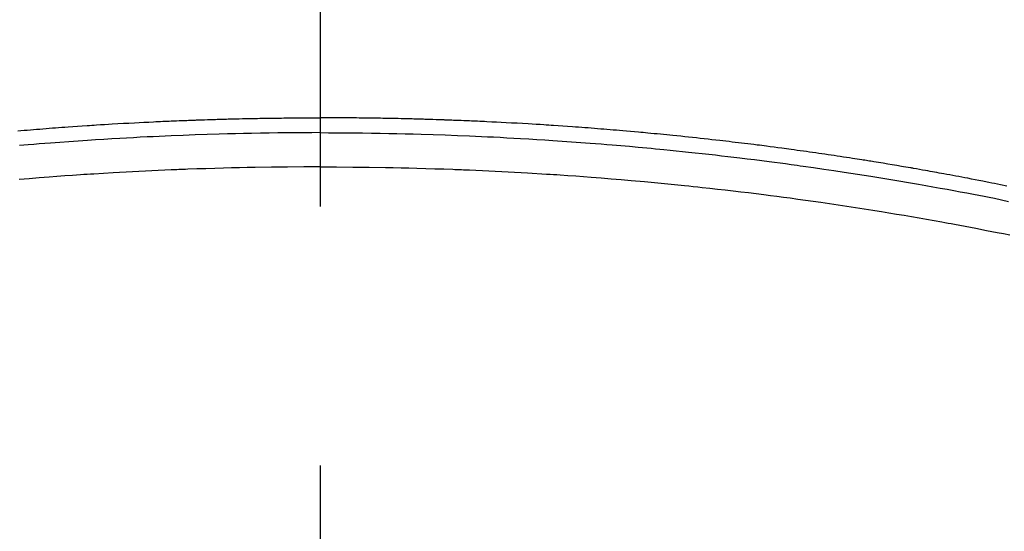
# Model space of a CAD drawing. Extents: x 28111 to 54233, y 210 to 8610.
# Drawn here: x 45580 to 45604, y 6844 to 6856 of the extents above; entities that cross this region are included whole.
import ezdxf

# ---------------------------------------------------------------- set-up
doc = ezdxf.new("R2010")
doc.units = 0
doc.header["$LTSCALE"] = 50
doc.header["$MEASUREMENT"] = 0
doc.linetypes.add('CENTER2', pattern=[1.125, 0.75, -0.125, 0.125, -0.125])
doc.layers.get('0').update_dxf_attribs({"linetype": 'CONTINUOUS'})
doc.layers.add('150-機器', color=8, linetype='CONTINUOUS')
doc.layers.add('160-文字', color=254, linetype='CONTINUOUS')
doc.styles.add('KH001', font='txt')
doc.dimstyles.new('KH1xx030', dxfattribs={"dimscale": 30, "dimtxt": 2, "dimasz": 0.6, "dimexe": 0.3, "dimexo": 1.2, "dimgap": 0.5, "dimtad": 3, "dimdec": 1, "dimdsep": 46, "dimlunit": 6, "dimtxsty": 'KH001', "dimblk": 'DOT', "dimcen": 1, "dimdle": 1, "dimclrd": 256, "dimclre": 256, "dimclrt": 256, "dimadec": 0, "dimazin": 0, "dimtfac": 1, "dimtdec": 1, "dimtix": 1, "dimtmove": 2, "dimatfit": 3, "dimldrblk": 'CLOSEDBLANK', "dimfxl": 1, "dimtolj": 1, "dimtzin": 0, "dimlwd": -1, "dimlwe": -1, "dimarcsym": 0})

# ---------------------------------------------------------------- blocks, each defined once
blk = doc.blocks.new('_ClosedBlank')
at = {"color": 0, "linetype": 'ByBlock', "lineweight": -2}
for p, q in [((-1, 0.1667), (0, 0)), ((-1, 0.1667), (-1, -0.1667)), ((0, 0), (-1, -0.1667))]:
    blk.add_line(p, q, dxfattribs=at)
blk = doc.blocks.new('_Dot')
at = {"color": 0, "linetype": 'ByBlock', "lineweight": -2}
blk.add_line((-0.5, 0), (-1, 0), dxfattribs=at)
at = {"color": 0, "linetype": 'ByBlock', "const_width": 0.5}
blk.add_lwpolyline([(-0.25, 0, 1), (0.25, 0, 1)], format="xyb", close=True, dxfattribs=at)

msp = doc.modelspace()

# ---------------------------------------------------------------- linework, layer by layer
at = {"layer": '150-機器', "color": 161, "linetype": 'CENTER2'}
msp.add_line((45587.212, 7239.093), (45587.212, 6747.651), dxfattribs=at)
at = {"layer": '150-機器', "color": 13, "linetype": 'Continuous'}
for points in [[(45579.903, 6853.423), (45579.98, 6853.429), (45580.056, 6853.435), (45580.132, 6853.441), (45580.208, 6853.447), (45580.284, 6853.454), (45580.36, 6853.46), (45580.436, 6853.466), (45580.512, 6853.472), (45580.588, 6853.479), (45580.664, 6853.485), (45580.74, 6853.491), (45580.816, 6853.496), (45580.892, 6853.502), (45580.968, 6853.507), (45581.044, 6853.513), (45581.12, 6853.518), (45581.235, 6853.526), (45581.349, 6853.534), (45581.464, 6853.542), (45581.578, 6853.55), (45581.635, 6853.554), (45581.692, 6853.558), (45581.749, 6853.561), (45581.806, 6853.565), (45581.902, 6853.571), (45581.997, 6853.577), (45582.093, 6853.582), (45582.188, 6853.588), (45582.322, 6853.596), (45582.456, 6853.603), (45582.589, 6853.611), (45582.723, 6853.618), (45582.838, 6853.624), (45582.953, 6853.63), (45583.068, 6853.635), (45583.183, 6853.641), (45583.24, 6853.644), (45583.298, 6853.647), (45583.356, 6853.649), (45583.413, 6853.652), (45583.462, 6853.654), (45583.51, 6853.656), (45583.559, 6853.658), (45583.608, 6853.66), (45583.674, 6853.663), (45583.741, 6853.665), (45583.807, 6853.668), (45583.874, 6853.671), (45583.913, 6853.672), (45583.951, 6853.674), (45583.99, 6853.675), (45584.029, 6853.677), (45584.067, 6853.678), (45584.105, 6853.68), (45584.144, 6853.682), (45584.182, 6853.683), (45584.201, 6853.683), (45584.221, 6853.684), (45584.24, 6853.684), (45584.259, 6853.685), (45584.336, 6853.687), (45584.413, 6853.689), (45584.489, 6853.692), (45584.566, 6853.695), (45584.605, 6853.696), (45584.643, 6853.697), (45584.681, 6853.699), (45584.72, 6853.7), (45584.777, 6853.702), (45584.835, 6853.703), (45584.892, 6853.705), (45584.95, 6853.707), (45584.988, 6853.708), (45585.027, 6853.709), (45585.065, 6853.71), (45585.104, 6853.711), (45585.18, 6853.713), (45585.257, 6853.714), (45585.333, 6853.716), (45585.41, 6853.718), (45585.467, 6853.719), (45585.525, 6853.72), (45585.583, 6853.721), (45585.64, 6853.722), (45585.698, 6853.723), (45585.755, 6853.724), (45585.813, 6853.725), (45585.871, 6853.726), (45585.928, 6853.727), (45585.986, 6853.728), (45586.043, 6853.729), (45586.101, 6853.73), (45586.159, 6853.73), (45586.216, 6853.731), (45586.274, 6853.731), (45586.331, 6853.732), (45586.389, 6853.732), (45586.446, 6853.733), (45586.503, 6853.733), (45586.561, 6853.734), (45586.599, 6853.734), (45586.638, 6853.734), (45586.676, 6853.734), (45586.714, 6853.735), (45586.757, 6853.735), (45586.799, 6853.735), (45586.842, 6853.735), (45586.884, 6853.736), (45586.909, 6853.736), (45586.934, 6853.736), (45586.958, 6853.736), (45586.983, 6853.736), (45587.012, 6853.736), (45587.041, 6853.736), (45587.07, 6853.737), (45587.098, 6853.737), (45587.127, 6853.737), (45587.155, 6853.737), (45587.184, 6853.737), (45587.212, 6853.737)], [(45603.805, 6852.089), (45603.653, 6852.119), (45603.581, 6852.133), (45603.509, 6852.148), (45603.437, 6852.162), (45603.365, 6852.177), (45603.329, 6852.184), (45603.293, 6852.191), (45603.257, 6852.199), (45603.22, 6852.206), (45603.13, 6852.223), (45603.04, 6852.241), (45602.95, 6852.258), (45602.859, 6852.276), (45602.787, 6852.289), (45602.714, 6852.303), (45602.642, 6852.317), (45602.569, 6852.33), (45602.496, 6852.344), (45602.423, 6852.357), (45602.351, 6852.371), (45602.278, 6852.384), (45602.223, 6852.394), (45602.169, 6852.404), (45602.114, 6852.414), (45602.059, 6852.424), (45602.005, 6852.434), (45601.95, 6852.444), (45601.896, 6852.453), (45601.841, 6852.463), (45601.768, 6852.476), (45601.694, 6852.489), (45601.621, 6852.502), (45601.548, 6852.515), (45601.53, 6852.518), (45601.511, 6852.521), (45601.493, 6852.525), (45601.475, 6852.528), (45601.42, 6852.537), (45601.365, 6852.547), (45601.31, 6852.556), (45601.255, 6852.565), (45601.144, 6852.583), (45601.034, 6852.602), (45600.924, 6852.62), (45600.814, 6852.639), (45600.759, 6852.648), (45600.704, 6852.657), (45600.648, 6852.666), (45600.593, 6852.674), (45600.556, 6852.681), (45600.52, 6852.687), (45600.483, 6852.693), (45600.446, 6852.698), (45600.409, 6852.704), (45600.372, 6852.71), (45600.335, 6852.716), (45600.298, 6852.721), (45600.243, 6852.73), (45600.187, 6852.739), (45600.131, 6852.748), (45600.076, 6852.756), (45600.002, 6852.768), (45599.928, 6852.779), (45599.854, 6852.79), (45599.779, 6852.801), (45599.705, 6852.812), (45599.631, 6852.824), (45599.557, 6852.835), (45599.482, 6852.846), (45599.408, 6852.857), (45599.334, 6852.868), (45599.259, 6852.878), (45599.185, 6852.889), (45599.111, 6852.899), (45599.036, 6852.91), (45598.962, 6852.92), (45598.888, 6852.931), (45598.813, 6852.941), (45598.739, 6852.951), (45598.664, 6852.962), (45598.59, 6852.972), (45598.534, 6852.979), (45598.477, 6852.987), (45598.421, 6852.994), (45598.365, 6853.002), (45598.272, 6853.014), (45598.179, 6853.026), (45598.085, 6853.038), (45597.992, 6853.05), (45597.936, 6853.058), (45597.88, 6853.065), (45597.824, 6853.072), (45597.768, 6853.079), (45597.693, 6853.089), (45597.618, 6853.098), (45597.543, 6853.107), (45597.468, 6853.116), (45597.393, 6853.125), (45597.318, 6853.134), (45597.242, 6853.143), (45597.167, 6853.152), (45597.092, 6853.161), (45597.017, 6853.17), (45596.942, 6853.179), (45596.867, 6853.187), (45596.773, 6853.198), (45596.679, 6853.208), (45596.584, 6853.219), (45596.49, 6853.229), (45596.396, 6853.239), (45596.302, 6853.25), (45596.207, 6853.26), (45596.113, 6853.27), (45596.019, 6853.28), (45595.925, 6853.29), (45595.83, 6853.299), (45595.736, 6853.309), (45595.66, 6853.316), (45595.585, 6853.324), (45595.509, 6853.331), (45595.433, 6853.339), (45595.357, 6853.346), (45595.281, 6853.353), (45595.205, 6853.361), (45595.129, 6853.368), (45595.072, 6853.373), (45595.015, 6853.378), (45594.958, 6853.383), (45594.901, 6853.389), (45594.806, 6853.397), (45594.711, 6853.406), (45594.616, 6853.414), (45594.521, 6853.423), (45594.445, 6853.429), (45594.369, 6853.435), (45594.293, 6853.441), (45594.217, 6853.447), (45594.141, 6853.454), (45594.065, 6853.46), (45593.989, 6853.466), (45593.913, 6853.472), (45593.837, 6853.479), (45593.761, 6853.485), (45593.685, 6853.491), (45593.609, 6853.496), (45593.533, 6853.502), (45593.457, 6853.507), (45593.381, 6853.513), (45593.305, 6853.518), (45593.19, 6853.526), (45593.076, 6853.534), (45592.961, 6853.542), (45592.847, 6853.55), (45592.79, 6853.554), (45592.733, 6853.558), (45592.676, 6853.561), (45592.618, 6853.565), (45592.523, 6853.571), (45592.428, 6853.577), (45592.332, 6853.582), (45592.237, 6853.588), (45592.103, 6853.596), (45591.969, 6853.603), (45591.836, 6853.611), (45591.702, 6853.618), (45591.587, 6853.624), (45591.472, 6853.63), (45591.357, 6853.635), (45591.242, 6853.641), (45591.185, 6853.644), (45591.127, 6853.647), (45591.069, 6853.649), (45591.012, 6853.652), (45590.963, 6853.654), (45590.915, 6853.656), (45590.866, 6853.658), (45590.817, 6853.66), (45590.751, 6853.663), (45590.684, 6853.665), (45590.618, 6853.668), (45590.551, 6853.671), (45590.512, 6853.672), (45590.474, 6853.674), (45590.435, 6853.675), (45590.396, 6853.677), (45590.358, 6853.678), (45590.32, 6853.68), (45590.281, 6853.682), (45590.243, 6853.683), (45590.224, 6853.683), (45590.204, 6853.684), (45590.185, 6853.684), (45590.166, 6853.685), (45590.089, 6853.687), (45590.012, 6853.689), (45589.936, 6853.692), (45589.859, 6853.695), (45589.82, 6853.696), (45589.782, 6853.697), (45589.744, 6853.699), (45589.705, 6853.7), (45589.648, 6853.702), (45589.59, 6853.703), (45589.532, 6853.705), (45589.475, 6853.707), (45589.436, 6853.708), (45589.398, 6853.709), (45589.36, 6853.71), (45589.321, 6853.711), (45589.245, 6853.713), (45589.168, 6853.714), (45589.092, 6853.716), (45589.015, 6853.718), (45588.957, 6853.719), (45588.9, 6853.72), (45588.842, 6853.721), (45588.785, 6853.722), (45588.727, 6853.723), (45588.669, 6853.724), (45588.612, 6853.725), (45588.554, 6853.726), (45588.497, 6853.727), (45588.439, 6853.728), (45588.381, 6853.729), (45588.324, 6853.73), (45588.266, 6853.73), (45588.209, 6853.731), (45588.151, 6853.731), (45588.093, 6853.732), (45588.036, 6853.732), (45587.979, 6853.733), (45587.921, 6853.733), (45587.864, 6853.734), (45587.826, 6853.734), (45587.787, 6853.734), (45587.749, 6853.734), (45587.711, 6853.735), (45587.668, 6853.735), (45587.626, 6853.735), (45587.583, 6853.735), (45587.541, 6853.736), (45587.516, 6853.736), (45587.491, 6853.736), (45587.467, 6853.736), (45587.442, 6853.736), (45587.413, 6853.736), (45587.384, 6853.736), (45587.355, 6853.737), (45587.327, 6853.737), (45587.298, 6853.737), (45587.269, 6853.737), (45587.241, 6853.737), (45587.212, 6853.737)], [(45587.212, 6853.378), (45587.009, 6853.377), (45586.806, 6853.376), (45586.603, 6853.375), (45586.399, 6853.374), (45586.188, 6853.371), (45585.977, 6853.368), (45585.766, 6853.365), (45585.555, 6853.361), (45585.36, 6853.357), (45585.164, 6853.353), (45584.968, 6853.348), (45584.773, 6853.343), (45584.481, 6853.334), (45584.19, 6853.324), (45583.899, 6853.313), (45583.608, 6853.301), (45583.463, 6853.294), (45583.318, 6853.288), (45583.174, 6853.281), (45583.029, 6853.274), (45582.864, 6853.266), (45582.7, 6853.257), (45582.535, 6853.248), (45582.37, 6853.239), (45582.175, 6853.228), (45581.98, 6853.216), (45581.786, 6853.204), (45581.591, 6853.191), (45581.367, 6853.176), (45581.142, 6853.16), (45580.918, 6853.144), (45580.693, 6853.127), (45580.559, 6853.117), (45580.425, 6853.106), (45580.291, 6853.095), (45580.157, 6853.084), (45579.948, 6853.067)], [(45587.212, 6853.378), (45587.416, 6853.377), (45587.619, 6853.376), (45587.822, 6853.375), (45588.026, 6853.374), (45588.237, 6853.371), (45588.448, 6853.368), (45588.659, 6853.365), (45588.869, 6853.361), (45589.065, 6853.357), (45589.261, 6853.353), (45589.457, 6853.348), (45589.652, 6853.343), (45589.944, 6853.334), (45590.235, 6853.324), (45590.526, 6853.313), (45590.817, 6853.301), (45590.962, 6853.294), (45591.107, 6853.288), (45591.251, 6853.281), (45591.396, 6853.274), (45591.561, 6853.266), (45591.725, 6853.257), (45591.89, 6853.248), (45592.055, 6853.239), (45592.25, 6853.228), (45592.445, 6853.216), (45592.639, 6853.204), (45592.834, 6853.191), (45593.058, 6853.176), (45593.283, 6853.16), (45593.507, 6853.144), (45593.732, 6853.127), (45593.866, 6853.117), (45594, 6853.106), (45594.134, 6853.095), (45594.268, 6853.084), (45594.477, 6853.067), (45594.685, 6853.049), (45594.894, 6853.03), (45595.102, 6853.011), (45595.206, 6853.001), (45595.31, 6852.991), (45595.415, 6852.981), (45595.519, 6852.971), (45595.667, 6852.956), (45595.816, 6852.941), (45595.964, 6852.926), (45596.112, 6852.911), (45596.275, 6852.893), (45596.438, 6852.876), (45596.601, 6852.857), (45596.763, 6852.839), (45596.911, 6852.822), (45597.059, 6852.805), (45597.206, 6852.788), (45597.354, 6852.77), (45597.531, 6852.749), (45597.707, 6852.727), (45597.884, 6852.705), (45598.06, 6852.682), (45598.192, 6852.665), (45598.324, 6852.648), (45598.457, 6852.63), (45598.589, 6852.612), (45598.662, 6852.602), (45598.735, 6852.591), (45598.809, 6852.581), (45598.882, 6852.571), (45599.13, 6852.535), (45599.378, 6852.499), (45599.626, 6852.463), (45599.874, 6852.425), (45600.034, 6852.4), (45600.194, 6852.375), (45600.354, 6852.35), (45600.514, 6852.324), (45600.658, 6852.301), (45600.803, 6852.277), (45600.948, 6852.254), (45601.093, 6852.23), (45601.238, 6852.206), (45601.382, 6852.181), (45601.527, 6852.157), (45601.671, 6852.132), (45601.844, 6852.102), (45602.017, 6852.072), (45602.19, 6852.041), (45602.363, 6852.01), (45602.521, 6851.981), (45602.678, 6851.952), (45602.836, 6851.923), (45602.994, 6851.894), (45603.123, 6851.87), (45603.252, 6851.846), (45603.38, 6851.821), (45603.509, 6851.795), (45603.677, 6851.758), (45603.845, 6851.719)], [(45587.212, 6852.552), (45586.819, 6852.55), (45586.425, 6852.547), (45586.032, 6852.543), (45585.638, 6852.538), (45585.449, 6852.534), (45585.259, 6852.53), (45585.069, 6852.526), (45584.879, 6852.521), (45584.662, 6852.515), (45584.445, 6852.508), (45584.228, 6852.501), (45584.012, 6852.493), (45583.957, 6852.491), (45583.903, 6852.489), (45583.849, 6852.487), (45583.795, 6852.485), (45583.748, 6852.483), (45583.701, 6852.481), (45583.655, 6852.479), (45583.608, 6852.477), (45583.141, 6852.456), (45582.674, 6852.433), (45582.207, 6852.407), (45581.741, 6852.379), (45581.66, 6852.374), (45581.579, 6852.369), (45581.498, 6852.364), (45581.417, 6852.358), (45581.229, 6852.345), (45581.04, 6852.332), (45580.852, 6852.319), (45580.663, 6852.304), (45580.422, 6852.286), (45580.18, 6852.267), (45579.938, 6852.246)], [(45587.212, 6852.552), (45587.606, 6852.55), (45588, 6852.547), (45588.393, 6852.543), (45588.787, 6852.538), (45588.976, 6852.534), (45589.166, 6852.53), (45589.356, 6852.526), (45589.546, 6852.521), (45589.763, 6852.515), (45589.98, 6852.508), (45590.196, 6852.501), (45590.413, 6852.493), (45590.467, 6852.491), (45590.522, 6852.489), (45590.576, 6852.487), (45590.63, 6852.485), (45590.677, 6852.483), (45590.724, 6852.481), (45590.77, 6852.479), (45590.817, 6852.477), (45591.284, 6852.456), (45591.751, 6852.433), (45592.218, 6852.407), (45592.684, 6852.379), (45592.765, 6852.374), (45592.846, 6852.369), (45592.927, 6852.364), (45593.007, 6852.358), (45593.196, 6852.345), (45593.385, 6852.332), (45593.573, 6852.319), (45593.761, 6852.304), (45594.003, 6852.286), (45594.245, 6852.267), (45594.487, 6852.246), (45594.729, 6852.226), (45595.05, 6852.197), (45595.372, 6852.167), (45595.693, 6852.135), (45596.014, 6852.103), (45596.121, 6852.092), (45596.228, 6852.081), (45596.335, 6852.07), (45596.441, 6852.058), (45596.628, 6852.038), (45596.814, 6852.017), (45597.001, 6851.996), (45597.187, 6851.974), (45597.373, 6851.952), (45597.559, 6851.93), (45597.745, 6851.907), (45597.93, 6851.884), (45598.089, 6851.863), (45598.248, 6851.843), (45598.407, 6851.822), (45598.566, 6851.801), (45598.751, 6851.776), (45598.935, 6851.75), (45599.12, 6851.724), (45599.305, 6851.698), (45599.62, 6851.652), (45599.935, 6851.606), (45600.25, 6851.557), (45600.564, 6851.508), (45600.617, 6851.499), (45600.669, 6851.491), (45600.721, 6851.482), (45600.773, 6851.474), (45600.955, 6851.444), (45601.138, 6851.413), (45601.32, 6851.383), (45601.503, 6851.352), (45601.685, 6851.321), (45601.866, 6851.289), (45602.048, 6851.257), (45602.229, 6851.224), (45602.307, 6851.21), (45602.385, 6851.196), (45602.462, 6851.182), (45602.54, 6851.167), (45602.798, 6851.119), (45603.055, 6851.07), (45603.312, 6851.02), (45603.569, 6850.97), (45603.723, 6850.94), (45603.876, 6850.909)]]:
    msp.add_lwpolyline(points, dxfattribs=at)

# ---------------------------------------------------------------- leaders
at = {"layer": '160-文字', "annotation_type": 0, "has_hookline": 1, "hookline_direction": 0}
for points, text_width in [([(44877.212, 7122.875), (45644.275, 5610.987), (45662.275, 5610.987)], 1240.203), ([(45145.247, 7116.976), (45844.259, 5845.173), (45862.259, 5845.173)], 1630.051), ([(45467.22, 7110.256), (46708.227, 6177.241), (46726.227, 6177.241)], 1398.579)]:
    msp.add_leader(points, dimstyle='KH1xx030', override={"dimgap": 0.5, "dimtad": 1}, dxfattribs=dict(at, text_width=text_width))

doc.saveas('drawing.dxf')
